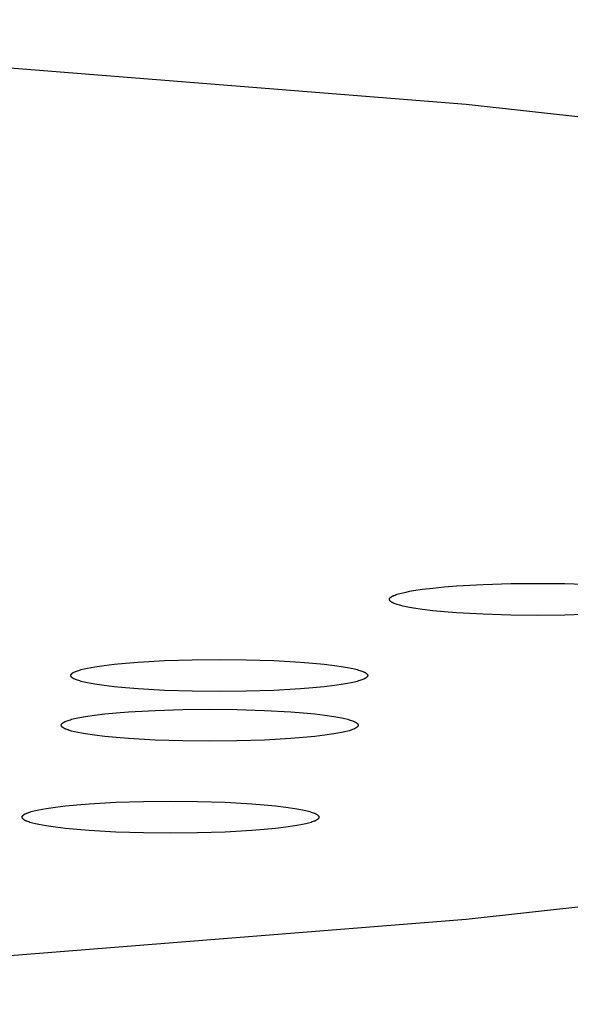
# Model space of a CAD drawing. Units: millimetres. Extents: x -612 to 535, y -536 to 460.
# Drawn here: x 500 to 508, y 355 to 371 of the extents above; entities that cross this region are included whole.
import ezdxf

# ---------------------------------------------------------------- set-up
doc = ezdxf.new("R2010")
doc.units = ezdxf.units.MM
doc.header["$MEASUREMENT"] = 0

msp = doc.modelspace()

# ---------------------------------------------------------------- linework, layer by layer
for p, q in [((506.739, 369.712), (489.444, 371.083)), ((516.329, 368.651), (506.739, 369.712)), ((507.464, 361.954), (507.901, 361.958)), ((507.901, 361.958), (508.337, 361.954)), ((505.669, 361.794), (505.716, 361.806)), ((505.716, 361.806), (505.769, 361.818)), ((505.769, 361.818), (505.827, 361.83)), ((505.827, 361.83), (505.892, 361.841)), ((505.892, 361.841), (506.037, 361.862)), ((506.037, 361.862), (506.203, 361.882)), ((506.203, 361.882), (506.388, 361.9)), ((506.388, 361.9), (506.587, 361.916)), ((506.587, 361.916), (507.017, 361.94)), ((507.017, 361.94), (507.464, 361.954)), ((508.337, 361.954), (508.784, 361.94)), ((505.5, 361.701), (505.501, 361.702)), ((505.5, 361.699), (505.5, 361.701)), ((505.5, 361.698), (505.5, 361.699)), ((505.501, 361.696), (505.5, 361.698)), ((505.501, 361.706), (505.502, 361.708)), ((505.501, 361.705), (505.501, 361.706)), ((505.501, 361.703), (505.501, 361.705)), ((505.501, 361.702), (505.501, 361.703)), ((505.501, 361.695), (505.501, 361.696)), ((505.501, 361.693), (505.501, 361.695)), ((505.501, 361.692), (505.501, 361.693)), ((505.502, 361.69), (505.501, 361.692)), ((505.502, 361.709), (505.503, 361.711)), ((505.502, 361.708), (505.502, 361.709)), ((505.502, 361.689), (505.502, 361.69)), ((505.503, 361.688), (505.502, 361.689)), ((505.503, 361.712), (505.504, 361.714)), ((505.503, 361.711), (505.503, 361.712)), ((505.503, 361.686), (505.503, 361.688)), ((505.504, 361.685), (505.503, 361.686)), ((505.504, 361.714), (505.505, 361.715)), ((505.505, 361.683), (505.504, 361.685)), ((505.505, 361.715), (505.506, 361.717)), ((505.506, 361.682), (505.505, 361.683)), ((505.506, 361.717), (505.507, 361.718)), ((505.507, 361.68), (505.506, 361.682)), ((505.507, 361.718), (505.508, 361.719)), ((505.508, 361.679), (505.507, 361.68)), ((505.508, 361.719), (505.509, 361.721)), ((505.509, 361.677), (505.508, 361.679)), ((505.509, 361.721), (505.51, 361.722)), ((505.51, 361.676), (505.509, 361.677)), ((505.51, 361.722), (505.511, 361.724)), ((505.511, 361.674), (505.51, 361.676)), ((505.511, 361.724), (505.513, 361.725)), ((505.513, 361.673), (505.511, 361.674)), ((505.513, 361.725), (505.514, 361.727)), ((505.514, 361.671), (505.513, 361.673)), ((505.514, 361.727), (505.516, 361.728)), ((505.516, 361.67), (505.514, 361.671)), ((505.516, 361.728), (505.517, 361.73)), ((505.517, 361.668), (505.516, 361.67)), ((505.517, 361.73), (505.519, 361.731)), ((505.519, 361.667), (505.517, 361.668)), ((505.519, 361.731), (505.521, 361.733)), ((505.521, 361.665), (505.519, 361.667)), ((505.521, 361.733), (505.523, 361.734)), ((505.523, 361.664), (505.521, 361.665)), ((505.523, 361.734), (505.525, 361.736)), ((505.525, 361.662), (505.523, 361.664)), ((505.525, 361.736), (505.527, 361.737)), ((505.527, 361.661), (505.525, 361.662)), ((505.527, 361.737), (505.529, 361.739)), ((505.529, 361.659), (505.527, 361.661)), ((505.529, 361.739), (505.531, 361.74)), ((505.531, 361.658), (505.529, 361.659)), ((505.531, 361.74), (505.535, 361.743)), ((505.535, 361.655), (505.531, 361.658)), ((505.535, 361.743), (505.54, 361.746)), ((505.54, 361.652), (505.535, 361.655)), ((505.54, 361.746), (505.546, 361.749)), ((505.546, 361.649), (505.54, 361.652)), ((505.546, 361.749), (505.551, 361.752)), ((505.551, 361.646), (505.546, 361.649)), ((505.551, 361.752), (505.558, 361.755)), ((505.558, 361.643), (505.551, 361.646)), ((505.558, 361.755), (505.564, 361.758)), ((505.564, 361.64), (505.558, 361.643)), ((505.564, 361.758), (505.571, 361.761)), ((505.571, 361.637), (505.564, 361.64)), ((505.571, 361.761), (505.578, 361.764)), ((505.578, 361.634), (505.571, 361.637)), ((505.578, 361.764), (505.593, 361.77)), ((505.593, 361.77), (505.61, 361.776)), ((505.61, 361.776), (505.628, 361.782)), ((505.628, 361.782), (505.648, 361.789)), ((505.648, 361.789), (505.669, 361.794)), ((505.593, 361.628), (505.578, 361.634)), ((505.61, 361.622), (505.593, 361.628)), ((505.628, 361.616), (505.61, 361.622)), ((505.648, 361.61), (505.628, 361.616)), ((505.669, 361.604), (505.648, 361.61)), ((505.716, 361.592), (505.669, 361.604)), ((505.769, 361.58), (505.716, 361.592)), ((505.827, 361.569), (505.769, 361.58)), ((505.892, 361.557), (505.827, 361.569)), ((506.037, 361.536), (505.892, 361.557)), ((506.203, 361.516), (506.037, 361.536)), ((506.388, 361.498), (506.203, 361.516)), ((506.587, 361.482), (506.388, 361.498)), ((507.017, 361.458), (506.587, 361.482)), ((507.464, 361.444), (507.017, 361.458)), ((507.901, 361.44), (507.464, 361.444)), ((508.337, 361.444), (507.901, 361.44)), ((508.784, 361.458), (508.337, 361.444)), ((501.236, 360.668), (501.436, 360.684)), ((501.436, 360.684), (501.866, 360.708)), ((501.866, 360.708), (502.312, 360.722)), ((502.312, 360.722), (502.749, 360.726)), ((502.749, 360.726), (503.186, 360.722)), ((503.186, 360.722), (503.633, 360.708)), ((503.633, 360.708), (504.062, 360.684)), ((504.062, 360.684), (504.262, 360.668)), ((500.394, 360.517), (500.4, 360.52)), ((500.4, 360.52), (500.406, 360.523)), ((500.406, 360.523), (500.412, 360.526)), ((500.412, 360.526), (500.419, 360.529)), ((500.419, 360.529), (500.426, 360.532)), ((500.426, 360.532), (500.442, 360.538)), ((500.442, 360.538), (500.458, 360.544)), ((500.458, 360.544), (500.477, 360.55)), ((500.477, 360.55), (500.496, 360.556)), ((500.496, 360.556), (500.518, 360.562)), ((500.518, 360.562), (500.564, 360.574)), ((500.564, 360.574), (500.617, 360.586)), ((500.617, 360.586), (500.676, 360.597)), ((500.676, 360.597), (500.74, 360.609)), ((500.74, 360.609), (500.886, 360.63)), ((500.886, 360.63), (501.052, 360.65)), ((501.052, 360.65), (501.236, 360.668)), ((504.262, 360.668), (504.446, 360.65)), ((504.446, 360.65), (504.612, 360.63)), ((504.612, 360.63), (504.758, 360.609)), ((504.758, 360.609), (504.822, 360.597)), ((504.822, 360.597), (504.881, 360.586)), ((504.881, 360.586), (504.934, 360.574)), ((504.934, 360.574), (504.981, 360.562)), ((504.981, 360.562), (505.002, 360.556)), ((505.002, 360.556), (505.022, 360.55)), ((505.022, 360.55), (505.04, 360.544)), ((505.04, 360.544), (505.057, 360.538)), ((505.057, 360.538), (505.072, 360.532)), ((505.072, 360.532), (505.079, 360.529)), ((505.079, 360.529), (505.086, 360.526)), ((505.086, 360.526), (505.092, 360.523)), ((505.092, 360.523), (505.098, 360.52)), ((505.098, 360.52), (505.104, 360.517)), ((500.349, 360.471), (500.35, 360.473)), ((500.349, 360.47), (500.349, 360.471)), ((500.349, 360.468), (500.349, 360.47)), ((500.349, 360.467), (500.349, 360.468)), ((500.349, 360.465), (500.349, 360.467)), ((500.349, 360.464), (500.349, 360.465)), ((500.349, 360.463), (500.349, 360.464)), ((500.35, 360.461), (500.349, 360.463)), ((500.35, 360.476), (500.351, 360.477)), ((500.35, 360.474), (500.35, 360.476)), ((500.35, 360.473), (500.35, 360.474)), ((500.35, 360.46), (500.35, 360.461)), ((500.35, 360.458), (500.35, 360.46)), ((500.351, 360.457), (500.35, 360.458)), ((500.351, 360.478), (500.352, 360.48)), ((500.351, 360.477), (500.351, 360.478)), ((500.351, 360.455), (500.351, 360.457)), ((500.352, 360.454), (500.351, 360.455)), ((500.352, 360.48), (500.353, 360.481)), ((500.353, 360.452), (500.352, 360.454)), ((500.353, 360.481), (500.354, 360.483)), ((500.354, 360.451), (500.353, 360.452)), ((500.354, 360.484), (500.355, 360.486)), ((500.354, 360.483), (500.354, 360.484)), ((500.354, 360.449), (500.354, 360.451)), ((500.355, 360.448), (500.354, 360.449)), ((500.355, 360.486), (500.356, 360.487)), ((500.356, 360.447), (500.355, 360.448)), ((500.356, 360.487), (500.358, 360.489)), ((500.358, 360.445), (500.356, 360.447)), ((500.358, 360.489), (500.359, 360.49)), ((500.359, 360.444), (500.358, 360.445)), ((500.359, 360.49), (500.36, 360.492)), ((500.36, 360.442), (500.359, 360.444)), ((500.36, 360.492), (500.361, 360.493)), ((500.361, 360.441), (500.36, 360.442)), ((500.361, 360.493), (500.363, 360.495)), ((500.363, 360.439), (500.361, 360.441)), ((500.363, 360.495), (500.364, 360.496)), ((500.364, 360.438), (500.363, 360.439)), ((500.364, 360.496), (500.366, 360.498)), ((500.366, 360.436), (500.364, 360.438)), ((500.366, 360.498), (500.368, 360.499)), ((500.368, 360.435), (500.366, 360.436)), ((500.368, 360.499), (500.369, 360.501)), ((500.369, 360.433), (500.368, 360.435)), ((500.369, 360.501), (500.371, 360.502)), ((500.371, 360.432), (500.369, 360.433)), ((500.371, 360.502), (500.373, 360.504)), ((500.373, 360.43), (500.371, 360.432)), ((500.373, 360.504), (500.375, 360.505)), ((500.375, 360.429), (500.373, 360.43)), ((500.375, 360.505), (500.377, 360.507)), ((500.377, 360.427), (500.375, 360.429)), ((500.377, 360.507), (500.379, 360.508)), ((500.379, 360.426), (500.377, 360.427)), ((500.379, 360.508), (500.384, 360.511)), ((500.384, 360.423), (500.379, 360.426)), ((500.384, 360.511), (500.389, 360.514)), ((500.389, 360.42), (500.384, 360.423)), ((500.389, 360.514), (500.394, 360.517)), ((500.394, 360.417), (500.389, 360.42)), ((500.4, 360.414), (500.394, 360.417)), ((500.406, 360.411), (500.4, 360.414)), ((500.412, 360.408), (500.406, 360.411)), ((500.419, 360.405), (500.412, 360.408)), ((500.426, 360.402), (500.419, 360.405)), ((500.442, 360.396), (500.426, 360.402)), ((500.458, 360.39), (500.442, 360.396)), ((500.477, 360.384), (500.458, 360.39)), ((500.496, 360.378), (500.477, 360.384)), ((500.518, 360.372), (500.496, 360.378)), ((500.564, 360.36), (500.518, 360.372)), ((504.981, 360.372), (504.934, 360.36)), ((505.002, 360.378), (504.981, 360.372)), ((505.022, 360.384), (505.002, 360.378)), ((505.04, 360.39), (505.022, 360.384)), ((505.057, 360.396), (505.04, 360.39)), ((505.072, 360.402), (505.057, 360.396)), ((505.079, 360.405), (505.072, 360.402)), ((505.086, 360.408), (505.079, 360.405)), ((505.092, 360.411), (505.086, 360.408)), ((505.098, 360.414), (505.092, 360.411)), ((505.104, 360.417), (505.098, 360.414)), ((505.104, 360.517), (505.109, 360.514)), ((505.109, 360.42), (505.104, 360.417)), ((505.109, 360.514), (505.114, 360.511)), ((505.114, 360.423), (505.109, 360.42)), ((505.114, 360.511), (505.119, 360.508)), ((505.119, 360.426), (505.114, 360.423)), ((505.119, 360.508), (505.121, 360.507)), ((505.121, 360.427), (505.119, 360.426)), ((505.121, 360.507), (505.123, 360.505)), ((505.123, 360.429), (505.121, 360.427)), ((505.123, 360.505), (505.125, 360.504)), ((505.125, 360.43), (505.123, 360.429)), ((505.125, 360.504), (505.127, 360.502)), ((505.127, 360.432), (505.125, 360.43)), ((505.127, 360.502), (505.129, 360.501)), ((505.129, 360.433), (505.127, 360.432)), ((505.129, 360.501), (505.131, 360.499)), ((505.131, 360.435), (505.129, 360.433)), ((505.131, 360.499), (505.132, 360.498)), ((505.132, 360.436), (505.131, 360.435)), ((505.132, 360.498), (505.134, 360.496)), ((505.134, 360.438), (505.132, 360.436)), ((505.134, 360.496), (505.135, 360.495)), ((505.135, 360.439), (505.134, 360.438)), ((505.135, 360.495), (505.137, 360.493)), ((505.137, 360.441), (505.135, 360.439)), ((505.137, 360.493), (505.138, 360.492)), ((505.138, 360.442), (505.137, 360.441)), ((505.138, 360.492), (505.14, 360.49)), ((505.14, 360.444), (505.138, 360.442)), ((505.14, 360.49), (505.141, 360.489)), ((505.141, 360.445), (505.14, 360.444)), ((505.141, 360.489), (505.142, 360.487)), ((505.142, 360.447), (505.141, 360.445)), ((505.142, 360.487), (505.143, 360.486)), ((505.143, 360.448), (505.142, 360.447)), ((505.143, 360.486), (505.144, 360.484)), ((505.144, 360.449), (505.143, 360.448)), ((505.144, 360.484), (505.145, 360.483)), ((505.145, 360.451), (505.144, 360.449)), ((505.145, 360.483), (505.145, 360.481)), ((505.145, 360.481), (505.146, 360.48)), ((505.146, 360.454), (505.145, 360.452)), ((505.145, 360.452), (505.145, 360.451)), ((505.146, 360.48), (505.147, 360.478)), ((505.147, 360.455), (505.146, 360.454)), ((505.147, 360.478), (505.147, 360.477)), ((505.147, 360.477), (505.148, 360.476)), ((505.148, 360.458), (505.147, 360.457)), ((505.147, 360.457), (505.147, 360.455)), ((505.148, 360.476), (505.148, 360.474)), ((505.148, 360.474), (505.149, 360.473)), ((505.149, 360.461), (505.148, 360.46)), ((505.148, 360.46), (505.148, 360.458)), ((505.149, 360.473), (505.149, 360.471)), ((505.149, 360.471), (505.149, 360.47)), ((505.149, 360.47), (505.149, 360.468)), ((505.149, 360.468), (505.149, 360.467)), ((505.149, 360.467), (505.149, 360.465)), ((505.149, 360.465), (505.149, 360.464)), ((505.149, 360.464), (505.149, 360.463)), ((505.149, 360.463), (505.149, 360.461)), ((500.617, 360.348), (500.564, 360.36)), ((500.676, 360.336), (500.617, 360.348)), ((500.74, 360.325), (500.676, 360.336)), ((500.886, 360.304), (500.74, 360.325)), ((501.052, 360.284), (500.886, 360.304)), ((501.236, 360.266), (501.052, 360.284)), ((501.436, 360.25), (501.236, 360.266)), ((501.866, 360.226), (501.436, 360.25)), ((502.312, 360.212), (501.866, 360.226)), ((502.749, 360.208), (502.312, 360.212)), ((503.186, 360.212), (502.749, 360.208)), ((503.633, 360.226), (503.186, 360.212)), ((504.062, 360.25), (503.633, 360.226)), ((504.262, 360.266), (504.062, 360.25)), ((504.446, 360.284), (504.262, 360.266)), ((504.612, 360.304), (504.446, 360.284)), ((504.758, 360.325), (504.612, 360.304)), ((504.822, 360.336), (504.758, 360.325)), ((504.881, 360.348), (504.822, 360.336)), ((504.934, 360.36), (504.881, 360.348)), ((501.282, 359.879), (501.712, 359.903)), ((501.712, 359.903), (502.158, 359.917)), ((502.158, 359.917), (502.595, 359.922)), ((502.595, 359.922), (503.032, 359.917)), ((503.032, 359.917), (503.479, 359.903)), ((503.479, 359.903), (503.908, 359.879)), ((500.258, 359.722), (500.265, 359.725)), ((500.265, 359.725), (500.272, 359.728)), ((500.272, 359.728), (500.288, 359.734)), ((500.288, 359.734), (500.304, 359.74)), ((500.304, 359.74), (500.323, 359.746)), ((500.323, 359.746), (500.342, 359.752)), ((500.342, 359.752), (500.363, 359.758)), ((500.363, 359.758), (500.41, 359.77)), ((500.41, 359.77), (500.463, 359.782)), ((500.463, 359.782), (500.522, 359.793)), ((500.522, 359.793), (500.586, 359.804)), ((500.586, 359.804), (500.732, 359.826)), ((500.732, 359.826), (500.898, 359.846)), ((500.898, 359.846), (501.082, 359.864)), ((501.082, 359.864), (501.282, 359.879)), ((503.908, 359.879), (504.108, 359.864)), ((504.108, 359.864), (504.292, 359.846)), ((504.292, 359.846), (504.458, 359.826)), ((504.458, 359.826), (504.604, 359.804)), ((504.604, 359.804), (504.668, 359.793)), ((504.668, 359.793), (504.727, 359.782)), ((504.727, 359.782), (504.78, 359.77)), ((504.78, 359.77), (504.827, 359.758)), ((504.827, 359.758), (504.848, 359.752)), ((504.848, 359.752), (504.868, 359.746)), ((504.868, 359.746), (504.886, 359.74)), ((504.886, 359.74), (504.903, 359.734)), ((504.903, 359.734), (504.918, 359.728)), ((504.918, 359.728), (504.925, 359.725)), ((504.925, 359.725), (504.932, 359.722)), ((500.195, 359.667), (500.196, 359.668)), ((500.195, 359.665), (500.195, 359.667)), ((500.195, 359.664), (500.195, 359.665)), ((500.195, 359.663), (500.195, 359.664)), ((500.195, 359.661), (500.195, 359.663)), ((500.195, 359.66), (500.195, 359.661)), ((500.195, 359.658), (500.195, 359.66)), ((500.196, 359.657), (500.195, 359.658)), ((500.196, 359.671), (500.197, 359.673)), ((500.196, 359.67), (500.196, 359.671)), ((500.196, 359.668), (500.196, 359.67)), ((500.196, 359.655), (500.196, 359.657)), ((500.196, 359.654), (500.196, 359.655)), ((500.197, 359.652), (500.196, 359.654)), ((500.197, 359.674), (500.198, 359.676)), ((500.197, 359.673), (500.197, 359.674)), ((500.197, 359.651), (500.197, 359.652)), ((500.198, 359.65), (500.197, 359.651)), ((500.198, 359.676), (500.199, 359.677)), ((500.199, 359.648), (500.198, 359.65)), ((500.199, 359.677), (500.2, 359.678)), ((500.2, 359.647), (500.199, 359.648)), ((500.2, 359.68), (500.201, 359.681)), ((500.2, 359.678), (500.2, 359.68)), ((500.2, 359.645), (500.2, 359.647)), ((500.201, 359.644), (500.2, 359.645)), ((500.201, 359.681), (500.202, 359.683)), ((500.202, 359.642), (500.201, 359.644)), ((500.202, 359.683), (500.203, 359.684)), ((500.203, 359.641), (500.202, 359.642)), ((500.203, 359.684), (500.205, 359.686)), ((500.205, 359.639), (500.203, 359.641)), ((500.205, 359.686), (500.206, 359.687)), ((500.206, 359.638), (500.205, 359.639)), ((500.206, 359.687), (500.207, 359.689)), ((500.207, 359.636), (500.206, 359.638)), ((500.207, 359.689), (500.209, 359.69)), ((500.209, 359.635), (500.207, 359.636)), ((500.209, 359.69), (500.21, 359.692)), ((500.21, 359.633), (500.209, 359.635)), ((500.21, 359.692), (500.212, 359.693)), ((500.212, 359.632), (500.21, 359.633)), ((500.212, 359.693), (500.214, 359.695)), ((500.214, 359.63), (500.212, 359.632)), ((500.214, 359.695), (500.215, 359.696)), ((500.215, 359.629), (500.214, 359.63)), ((500.215, 359.696), (500.217, 359.698)), ((500.217, 359.627), (500.215, 359.629)), ((500.217, 359.698), (500.219, 359.699)), ((500.219, 359.626), (500.217, 359.627)), ((500.219, 359.699), (500.221, 359.701)), ((500.221, 359.624), (500.219, 359.626)), ((500.221, 359.701), (500.223, 359.702)), ((500.223, 359.623), (500.221, 359.624)), ((500.223, 359.702), (500.225, 359.704)), ((500.225, 359.621), (500.223, 359.623)), ((500.225, 359.704), (500.23, 359.707)), ((500.23, 359.618), (500.225, 359.621)), ((500.23, 359.707), (500.235, 359.71)), ((500.235, 359.615), (500.23, 359.618)), ((500.235, 359.71), (500.24, 359.713)), ((500.24, 359.612), (500.235, 359.615)), ((500.24, 359.713), (500.246, 359.716)), ((500.246, 359.609), (500.24, 359.612)), ((500.246, 359.716), (500.252, 359.719)), ((500.252, 359.606), (500.246, 359.609)), ((500.252, 359.719), (500.258, 359.722)), ((500.258, 359.603), (500.252, 359.606)), ((500.265, 359.6), (500.258, 359.603)), ((500.272, 359.597), (500.265, 359.6)), ((500.288, 359.591), (500.272, 359.597)), ((500.304, 359.585), (500.288, 359.591)), ((500.323, 359.579), (500.304, 359.585)), ((500.342, 359.573), (500.323, 359.579)), ((500.363, 359.567), (500.342, 359.573)), ((500.41, 359.555), (500.363, 359.567)), ((504.827, 359.567), (504.78, 359.555)), ((504.848, 359.573), (504.827, 359.567)), ((504.868, 359.579), (504.848, 359.573)), ((504.886, 359.585), (504.868, 359.579)), ((504.903, 359.591), (504.886, 359.585)), ((504.918, 359.597), (504.903, 359.591)), ((504.925, 359.6), (504.918, 359.597)), ((504.932, 359.603), (504.925, 359.6)), ((504.932, 359.722), (504.938, 359.719)), ((504.938, 359.606), (504.932, 359.603)), ((504.938, 359.719), (504.944, 359.716)), ((504.944, 359.609), (504.938, 359.606)), ((504.944, 359.716), (504.95, 359.713)), ((504.95, 359.612), (504.944, 359.609)), ((504.95, 359.713), (504.955, 359.71)), ((504.955, 359.615), (504.95, 359.612)), ((504.955, 359.71), (504.96, 359.707)), ((504.96, 359.618), (504.955, 359.615)), ((504.96, 359.707), (504.965, 359.704)), ((504.965, 359.621), (504.96, 359.618)), ((504.965, 359.704), (504.967, 359.702)), ((504.967, 359.623), (504.965, 359.621)), ((504.967, 359.702), (504.969, 359.701)), ((504.969, 359.624), (504.967, 359.623)), ((504.969, 359.701), (504.971, 359.699)), ((504.971, 359.626), (504.969, 359.624)), ((504.971, 359.699), (504.973, 359.698)), ((504.973, 359.627), (504.971, 359.626)), ((504.973, 359.698), (504.975, 359.696)), ((504.975, 359.629), (504.973, 359.627)), ((504.975, 359.696), (504.977, 359.695)), ((504.977, 359.63), (504.975, 359.629)), ((504.977, 359.695), (504.978, 359.693)), ((504.978, 359.632), (504.977, 359.63)), ((504.978, 359.693), (504.98, 359.692)), ((504.98, 359.633), (504.978, 359.632)), ((504.98, 359.692), (504.981, 359.69)), ((504.981, 359.635), (504.98, 359.633)), ((504.981, 359.69), (504.983, 359.689)), ((504.983, 359.636), (504.981, 359.635)), ((504.983, 359.689), (504.984, 359.687)), ((504.984, 359.638), (504.983, 359.636)), ((504.984, 359.687), (504.986, 359.686)), ((504.986, 359.639), (504.984, 359.638)), ((504.986, 359.686), (504.987, 359.684)), ((504.987, 359.641), (504.986, 359.639)), ((504.987, 359.684), (504.988, 359.683)), ((504.988, 359.642), (504.987, 359.641)), ((504.988, 359.683), (504.989, 359.681)), ((504.989, 359.644), (504.988, 359.642)), ((504.989, 359.681), (504.99, 359.68)), ((504.99, 359.645), (504.989, 359.644)), ((504.99, 359.68), (504.991, 359.678)), ((504.991, 359.647), (504.99, 359.645)), ((504.991, 359.678), (504.991, 359.677)), ((504.991, 359.677), (504.992, 359.676)), ((504.992, 359.65), (504.991, 359.648)), ((504.991, 359.648), (504.991, 359.647)), ((504.992, 359.676), (504.993, 359.674)), ((504.993, 359.651), (504.992, 359.65)), ((504.993, 359.674), (504.993, 359.673)), ((504.993, 359.673), (504.994, 359.671)), ((504.994, 359.654), (504.993, 359.652)), ((504.993, 359.652), (504.993, 359.651)), ((504.994, 359.671), (504.994, 359.67)), ((504.994, 359.67), (504.995, 359.668)), ((504.995, 359.657), (504.994, 359.655)), ((504.994, 359.655), (504.994, 359.654)), ((504.995, 359.668), (504.995, 359.667)), ((504.995, 359.667), (504.995, 359.665)), ((504.995, 359.665), (504.995, 359.664)), ((504.995, 359.664), (504.995, 359.663)), ((504.995, 359.663), (504.995, 359.661)), ((504.995, 359.661), (504.995, 359.66)), ((504.995, 359.66), (504.995, 359.658)), ((504.995, 359.658), (504.995, 359.657)), ((500.463, 359.544), (500.41, 359.555)), ((500.522, 359.532), (500.463, 359.544)), ((500.586, 359.521), (500.522, 359.532)), ((500.732, 359.499), (500.586, 359.521)), ((500.898, 359.479), (500.732, 359.499)), ((501.082, 359.461), (500.898, 359.479)), ((501.282, 359.446), (501.082, 359.461)), ((501.712, 359.422), (501.282, 359.446)), ((502.158, 359.408), (501.712, 359.422)), ((502.595, 359.403), (502.158, 359.408)), ((503.032, 359.408), (502.595, 359.403)), ((503.479, 359.422), (503.032, 359.408)), ((503.908, 359.446), (503.479, 359.422)), ((504.108, 359.461), (503.908, 359.446)), ((504.292, 359.479), (504.108, 359.461)), ((504.458, 359.499), (504.292, 359.479)), ((504.604, 359.521), (504.458, 359.499)), ((504.668, 359.532), (504.604, 359.521)), ((504.727, 359.544), (504.668, 359.532)), ((504.78, 359.555), (504.727, 359.544)), ((499.777, 358.281), (499.83, 358.293)), ((499.83, 358.293), (499.889, 358.304)), ((499.889, 358.304), (499.953, 358.315)), ((499.953, 358.315), (500.099, 358.337)), ((500.099, 358.337), (500.265, 358.357)), ((500.265, 358.357), (500.449, 358.375)), ((500.449, 358.375), (500.648, 358.39)), ((500.648, 358.39), (501.078, 358.414)), ((501.078, 358.414), (501.525, 358.428)), ((501.525, 358.428), (501.962, 358.433)), ((501.962, 358.433), (502.399, 358.428)), ((502.399, 358.428), (502.845, 358.414)), ((502.845, 358.414), (503.275, 358.39)), ((503.275, 358.39), (503.475, 358.375)), ((503.475, 358.375), (503.659, 358.357)), ((503.659, 358.357), (503.825, 358.337)), ((503.825, 358.337), (503.971, 358.315)), ((503.971, 358.315), (504.035, 358.304)), ((504.035, 358.304), (504.094, 358.293)), ((504.094, 358.293), (504.147, 358.281)), ((499.562, 358.179), (499.563, 358.181)), ((499.562, 358.178), (499.562, 358.179)), ((499.562, 358.176), (499.562, 358.178)), ((499.562, 358.175), (499.562, 358.176)), ((499.562, 358.174), (499.562, 358.175)), ((499.562, 358.172), (499.562, 358.174)), ((499.562, 358.171), (499.562, 358.172)), ((499.562, 358.169), (499.562, 358.171)), ((499.562, 358.168), (499.562, 358.169)), ((499.563, 358.166), (499.562, 358.168)), ((499.563, 358.182), (499.564, 358.184)), ((499.563, 358.181), (499.563, 358.182)), ((499.563, 358.165), (499.563, 358.166)), ((499.564, 358.163), (499.563, 358.165)), ((499.564, 358.185), (499.565, 358.187)), ((499.564, 358.184), (499.564, 358.185)), ((499.564, 358.162), (499.564, 358.163)), ((499.565, 358.161), (499.564, 358.162)), ((499.565, 358.188), (499.566, 358.189)), ((499.565, 358.187), (499.565, 358.188)), ((499.565, 358.159), (499.565, 358.161)), ((499.566, 358.158), (499.565, 358.159)), ((499.566, 358.189), (499.567, 358.191)), ((499.567, 358.156), (499.566, 358.158)), ((499.567, 358.191), (499.568, 358.192)), ((499.568, 358.155), (499.567, 358.156)), ((499.568, 358.192), (499.569, 358.194)), ((499.569, 358.153), (499.568, 358.155)), ((499.569, 358.194), (499.57, 358.195)), ((499.57, 358.152), (499.569, 358.153)), ((499.57, 358.195), (499.571, 358.197)), ((499.571, 358.15), (499.57, 358.152)), ((499.571, 358.197), (499.573, 358.198)), ((499.573, 358.149), (499.571, 358.15)), ((499.573, 358.198), (499.574, 358.2)), ((499.574, 358.147), (499.573, 358.149)), ((499.574, 358.2), (499.576, 358.201)), ((499.576, 358.146), (499.574, 358.147)), ((499.576, 358.201), (499.577, 358.203)), ((499.577, 358.144), (499.576, 358.146)), ((499.577, 358.203), (499.579, 358.204)), ((499.579, 358.143), (499.577, 358.144)), ((499.579, 358.204), (499.58, 358.206)), ((499.58, 358.141), (499.579, 358.143)), ((499.58, 358.206), (499.582, 358.207)), ((499.582, 358.14), (499.58, 358.141)), ((499.582, 358.207), (499.584, 358.209)), ((499.584, 358.138), (499.582, 358.14)), ((499.584, 358.209), (499.586, 358.21)), ((499.586, 358.137), (499.584, 358.138)), ((499.586, 358.21), (499.588, 358.212)), ((499.588, 358.135), (499.586, 358.137)), ((499.588, 358.212), (499.59, 358.213)), ((499.59, 358.134), (499.588, 358.135)), ((499.59, 358.213), (499.592, 358.215)), ((499.592, 358.132), (499.59, 358.134)), ((499.592, 358.215), (499.597, 358.218)), ((499.597, 358.129), (499.592, 358.132)), ((499.597, 358.218), (499.602, 358.221)), ((499.602, 358.126), (499.597, 358.129)), ((499.602, 358.221), (499.607, 358.224)), ((499.607, 358.224), (499.613, 358.227)), ((499.613, 358.227), (499.619, 358.23)), ((499.619, 358.23), (499.625, 358.233)), ((499.625, 358.233), (499.632, 358.236)), ((499.632, 358.236), (499.639, 358.239)), ((499.639, 358.239), (499.654, 358.245)), ((499.654, 358.245), (499.671, 358.251)), ((499.671, 358.251), (499.689, 358.257)), ((499.689, 358.257), (499.709, 358.263)), ((499.709, 358.263), (499.73, 358.269)), ((499.73, 358.269), (499.777, 358.281)), ((504.147, 358.281), (504.193, 358.269)), ((504.193, 358.269), (504.215, 358.263)), ((504.215, 358.263), (504.234, 358.257)), ((504.234, 358.257), (504.253, 358.251)), ((504.253, 358.251), (504.269, 358.245)), ((504.269, 358.245), (504.285, 358.239)), ((504.285, 358.239), (504.292, 358.236)), ((504.292, 358.236), (504.298, 358.233)), ((504.298, 358.233), (504.305, 358.23)), ((504.305, 358.23), (504.311, 358.227)), ((504.311, 358.227), (504.317, 358.224)), ((504.317, 358.224), (504.322, 358.221)), ((504.322, 358.221), (504.327, 358.218)), ((504.327, 358.129), (504.322, 358.126)), ((504.327, 358.218), (504.332, 358.215)), ((504.332, 358.132), (504.327, 358.129)), ((504.332, 358.215), (504.334, 358.213)), ((504.334, 358.134), (504.332, 358.132)), ((504.334, 358.213), (504.336, 358.212)), ((504.336, 358.135), (504.334, 358.134)), ((504.336, 358.212), (504.338, 358.21)), ((504.338, 358.137), (504.336, 358.135)), ((504.338, 358.21), (504.34, 358.209)), ((504.34, 358.138), (504.338, 358.137)), ((504.34, 358.209), (504.342, 358.207)), ((504.342, 358.14), (504.34, 358.138)), ((504.342, 358.207), (504.343, 358.206)), ((504.343, 358.141), (504.342, 358.14)), ((504.343, 358.206), (504.345, 358.204)), ((504.345, 358.143), (504.343, 358.141)), ((504.345, 358.204), (504.347, 358.203)), ((504.347, 358.144), (504.345, 358.143)), ((504.347, 358.203), (504.348, 358.201)), ((504.348, 358.146), (504.347, 358.144)), ((504.348, 358.201), (504.35, 358.2)), ((504.35, 358.147), (504.348, 358.146)), ((504.35, 358.2), (504.351, 358.198)), ((504.351, 358.149), (504.35, 358.147)), ((504.351, 358.198), (504.352, 358.197)), ((504.352, 358.15), (504.351, 358.149)), ((504.352, 358.197), (504.353, 358.195)), ((504.353, 358.152), (504.352, 358.15)), ((504.353, 358.195), (504.355, 358.194)), ((504.355, 358.153), (504.353, 358.152)), ((504.355, 358.194), (504.356, 358.192)), ((504.356, 358.155), (504.355, 358.153)), ((504.356, 358.192), (504.357, 358.191)), ((504.357, 358.156), (504.356, 358.155)), ((504.357, 358.191), (504.357, 358.189)), ((504.357, 358.189), (504.358, 358.188)), ((504.358, 358.159), (504.357, 358.158)), ((504.357, 358.158), (504.357, 358.156)), ((504.358, 358.188), (504.359, 358.187)), ((504.359, 358.161), (504.358, 358.159)), ((504.359, 358.187), (504.36, 358.185)), ((504.36, 358.162), (504.359, 358.161)), ((504.36, 358.185), (504.36, 358.184)), ((504.36, 358.184), (504.361, 358.182)), ((504.361, 358.165), (504.36, 358.163)), ((504.36, 358.163), (504.36, 358.162)), ((504.361, 358.182), (504.361, 358.181)), ((504.361, 358.181), (504.361, 358.179)), ((504.361, 358.179), (504.362, 358.178)), ((504.362, 358.169), (504.361, 358.168)), ((504.361, 358.168), (504.361, 358.166)), ((504.361, 358.166), (504.361, 358.165)), ((504.362, 358.178), (504.362, 358.176)), ((504.362, 358.176), (504.362, 358.175)), ((504.362, 358.175), (504.362, 358.174)), ((504.362, 358.174), (504.362, 358.172)), ((504.362, 358.172), (504.362, 358.171)), ((504.362, 358.171), (504.362, 358.169)), ((499.607, 358.123), (499.602, 358.126)), ((499.613, 358.12), (499.607, 358.123)), ((499.619, 358.117), (499.613, 358.12)), ((499.625, 358.114), (499.619, 358.117)), ((499.632, 358.111), (499.625, 358.114)), ((499.639, 358.108), (499.632, 358.111)), ((499.654, 358.102), (499.639, 358.108)), ((499.671, 358.096), (499.654, 358.102)), ((499.689, 358.09), (499.671, 358.096)), ((499.709, 358.084), (499.689, 358.09)), ((499.73, 358.078), (499.709, 358.084)), ((499.777, 358.066), (499.73, 358.078)), ((499.83, 358.055), (499.777, 358.066)), ((499.889, 358.043), (499.83, 358.055)), ((499.953, 358.032), (499.889, 358.043)), ((500.099, 358.01), (499.953, 358.032)), ((500.265, 357.99), (500.099, 358.01)), ((500.449, 357.972), (500.265, 357.99)), ((500.648, 357.957), (500.449, 357.972)), ((503.475, 357.972), (503.275, 357.957)), ((503.659, 357.99), (503.475, 357.972)), ((503.825, 358.01), (503.659, 357.99)), ((503.971, 358.032), (503.825, 358.01)), ((504.035, 358.043), (503.971, 358.032)), ((504.094, 358.055), (504.035, 358.043)), ((504.147, 358.066), (504.094, 358.055)), ((504.193, 358.078), (504.147, 358.066)), ((504.215, 358.084), (504.193, 358.078)), ((504.234, 358.09), (504.215, 358.084)), ((504.253, 358.096), (504.234, 358.09)), ((504.269, 358.102), (504.253, 358.096)), ((504.285, 358.108), (504.269, 358.102)), ((504.292, 358.111), (504.285, 358.108)), ((504.298, 358.114), (504.292, 358.111)), ((504.305, 358.117), (504.298, 358.114)), ((504.311, 358.12), (504.305, 358.117)), ((504.317, 358.123), (504.311, 358.12)), ((504.322, 358.126), (504.317, 358.123)), ((501.078, 357.933), (500.648, 357.957)), ((501.525, 357.919), (501.078, 357.933)), ((501.962, 357.914), (501.525, 357.919)), ((502.399, 357.919), (501.962, 357.914)), ((502.845, 357.933), (502.399, 357.919)), ((503.275, 357.957), (502.845, 357.933)), ((516.329, 357.577), (506.739, 356.515)), ((506.739, 356.515), (489.444, 355.145))]:
    msp.add_line(p, q)

doc.saveas('drawing.dxf')
